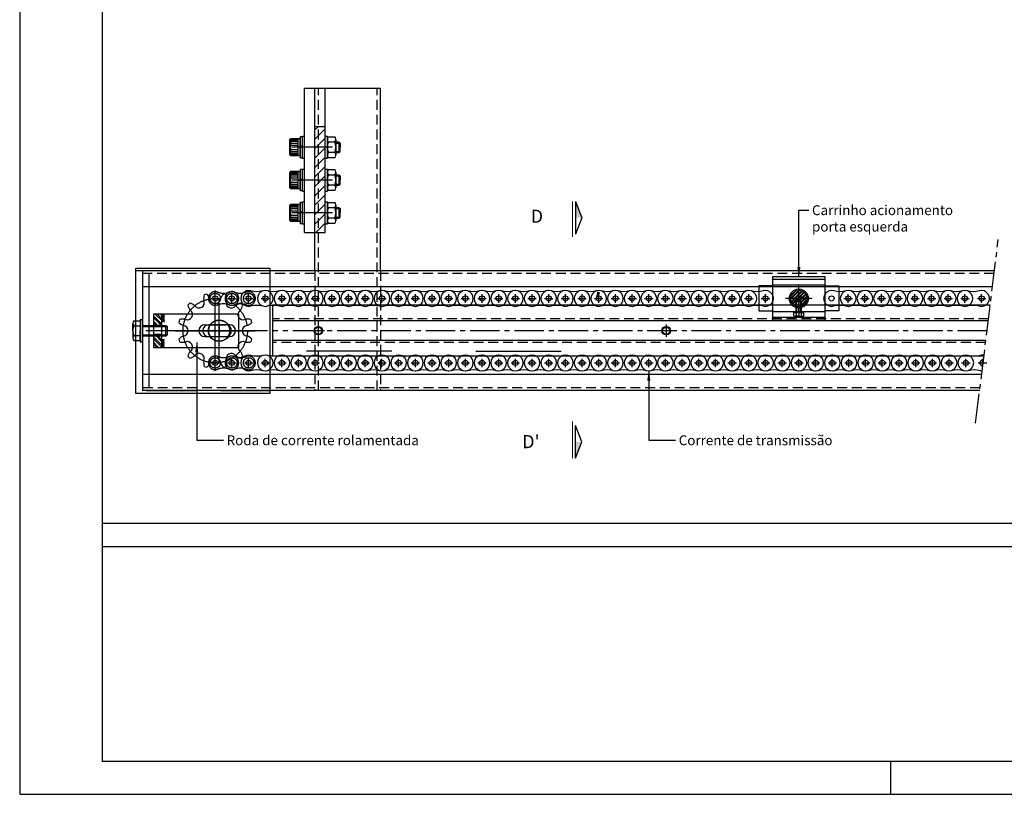
# Model space of a CAD drawing. Extents: x 5012 to 15581, y -10597 to -3132.
# Drawn here: x 5012 to 8761, y -10597 to -7646 of the extents above; entities that cross this region are included whole.
import ezdxf

# ---------------------------------------------------------------- set-up
doc = ezdxf.new("R2010")
doc.units = 0
doc.header["$LTSCALE"] = 150
for name, pattern in [('CENTER', [23.5, 20, -1.5, 0.5, -1.5]), ('CENTER2', [1.125, 0.75, -0.125, 0.125, -0.125]), ('DIVIDE2', [0.625, 0.25, -0.125, 0, -0.125, 0, -0.125]), ('HIDDEN', [0.375, 0.25, -0.125])]:
    doc.linetypes.add(name, pattern=pattern)
doc.layers.get('0').update_dxf_attribs({"linetype": 'CONTINUOUS'})
for name, color, linetype in [('01', 7, 'CONTINUOUS'), ('Centro', 4, 'CENTER2'), ('Contorno', 7, 'CONTINUOUS'), ('Cota', 1, 'CONTINUOUS'), ('Fina', 30, 'CONTINUOUS'), ('LEGENDA REVISAO', 7, 'CONTINUOUS'), ('Tracejada', 6, 'HIDDEN')]:
    doc.layers.add(name, color=color, linetype=linetype)
doc.styles.add('ROMAND', font='romand', dxfattribs={"height": 2})
doc.styles.add('SIMPLEX', font='SIMPLEX')
doc.dimstyles.new('Yok', dxfattribs={"dimtxt": 3, "dimasz": 3, "dimexe": 1, "dimexo": 1.5, "dimgap": 1, "dimtad": 1, "dimdec": 1, "dimzin": 9, "dimtxsty": 'SIMPLEX', "dimcen": 0.09, "dimclrd": 256, "dimclre": 256, "dimclrt": 51, "dimadec": 1, "dimazin": 2, "dimtfac": 0.833333, "dimtdec": 1, "dimtmove": 0, "dimatfit": 1, "dimfxl": 1, "dimtolj": 1, "dimtzin": 0, "dimlwd": -1, "dimlwe": -1, "dimarcsym": 0})

# ---------------------------------------------------------------- blocks, each defined once
blk = doc.blocks.new('fewfeweefw')
at = {"layer": 'Centro', "color": 1}
for p, q in [((0, 10.14), (0, -10.14)), ((9.6, 0), (-9.6, 0))]:
    blk.add_line(p, q, dxfattribs=at)
at = {"layer": 'Contorno'}
for p, q in [((-14.5, 20), (-14.5, -20)), ((-10.1, 20), (-10.1, -20)), ((10.1, 20), (10.1, -20)), ((14.5, 20), (14.5, -20))]:
    blk.add_line(p, q, dxfattribs=at)
blk.add_lwpolyline([(16.5, 20), (-16.5, 20), (-16.5, -20), (16.5, -20)], close=True, dxfattribs=at)
for radius in [7.25, 6.25]:
    blk.add_circle((0, 0), radius, dxfattribs=at)
blk = doc.blocks.new('FDGDAFGRAETERW')
at = {"layer": 'Centro', "color": 1}
for p, q in [((0, -39.9), (0, 25.9)), ((-25.9, 0), (25.9, 0))]:
    blk.add_line(p, q, dxfattribs=at)
at = {"layer": 'Contorno'}
for p, q in [((-47.75, 60.5), (47.75, 60.5)), ((-47.75, -41.5), (-47.75, 60.5)), ((47.75, 60.5), (47.75, -41.5)), ((-4.5, 8), (-4.5, -8)), ((4.5, 8), (4.5, -8)), ((47.75, -41.5), (-47.75, -41.5))]:
    blk.add_line(p, q, dxfattribs=at)
for centre, start, end in [((0, 8), 0, 180), ((0, -8), 180, 0)]:
    blk.add_arc(centre, 4.5, start, end, dxfattribs=at)
at = {"layer": 'Tracejada'}
for p, q in [((-45.75, -41.5), (-45.75, 60.5)), ((45.75, 60.5), (45.75, -41.5))]:
    blk.add_line(p, q, dxfattribs=at)
blk = doc.blocks.new('C12F1A')
at = {"color": 1, "linetype": 'CENTER'}
for p, q in [((0, -3.21), (0, 3.21)), ((-3.21, 0), (3.21, 0))]:
    blk.add_line(p, q, dxfattribs=at)
at = {"linetype": 'ByBlock'}
blk.add_lwpolyline([(-1.81, -5.72, 1.366343), (-1.81, 5.72, -0.154814), (-10.89, 5.72, 1.366343), (-10.89, -5.72, -0.154814)], format="xyb", close=True, dxfattribs=at)
at = {"color": 7, "linetype": 'Continuous'}
for centre in [(-12.7, 0), (0, 0)]:
    blk.add_circle(centre, 1.99, dxfattribs=at)
blk = doc.blocks.new('C12F1B')
at = {"color": 1, "linetype": 'CENTER'}
for p, q in [((-12.7, -3.21), (-12.7, 3.21)), ((0, -3.21), (0, 3.21)), ((-15.91, 0), (-9.49, 0)), ((-3.21, 0), (3.21, 0))]:
    blk.add_line(p, q, dxfattribs=at)
at = {"color": 7, "linetype": 'HIDDEN'}
for points in [[(-10.89, -4.87, -1.439351), (-10.89, 4.87, 0.048766), (-8.44, 4.23, -1.439351)], [(-1.81, -4.87, 1.439351), (-1.81, 4.87, -0.048766), (-4.26, 4.23, 1.439351)], [(-8.44, -4.23, 0.048766), (-10.89, -4.87, -1.439351)], [(-4.26, -4.23, -0.048766), (-1.81, -4.87, 1.439351)]]:
    blk.add_lwpolyline(points, format="xyb", dxfattribs=at)
for centre in [(-12.7, 0), (0, 0)]:
    blk.add_circle(centre, 3.96, dxfattribs=at)
at = {"color": 7, "linetype": 'Continuous'}
blk.add_circle((-12.7, 0), 1.99, dxfattribs=at)
at = {"linetype": 'ByBlock'}
for centre, start, end in [((-6.35, 17.06), 260.74741, 279.25259), ((-6.35, -17.06), 80.74741, 99.25259)]:
    blk.add_arc(centre, 13, start, end, dxfattribs=at)
blk = doc.blocks.new('eng14012')
at = {"layer": 'Centro', "color": 1}
blk.add_circle((0, 0), 24.54, dxfattribs=at)
at = {"layer": 'Contorno'}
for centre, radius, start, end in [((-12.27, 21.25), 3.97, 214.63911, 25.36089), ((0, 24.53), 8.83, 162.16752, 190.36089), ((0, 0), 28.5, 102.85819, 107.14181), ((-12.27, 21.25), 8.83, 19.63911, 47.83248), ((0, 24.53), 3.97, 184.63911, 355.36089), ((12.27, 21.25), 8.83, 132.16752, 160.36089), ((0, 0), 28.5, 72.85819, 77.14181), ((12.27, 21.25), 3.97, 154.63911, 325.36089), ((0, 24.53), 8.83, 349.63911, 17.83248), ((-21.25, 12.27), 3.97, 244.63911, 55.36089), ((0, 0), 28.5, 132.85819, 137.14181), ((-12.27, 21.25), 8.83, 192.16752, 220.36089), ((-21.25, 12.27), 8.83, 49.63911, 77.83248), ((21.25, 12.27), 8.83, 102.16752, 130.36089), ((21.25, 12.27), 3.97, 124.63911, 295.36089), ((12.27, 21.25), 8.83, 319.63911, 347.83248), ((0, 0), 28.5, 42.85819, 47.14181), ((0, 0), 28.5, 162.85819, 167.14181), ((-24.54, 0), 8.83, 79.63911, 107.83248), ((24.53, 0), 8.83, 72.16752, 100.36089), ((0, 0), 28.5, 12.85819, 17.14181), ((-21.25, 12.27), 8.83, 222.16752, 250.36089), ((-24.54, 0), 3.97, 274.63911, 85.36089), ((24.53, 0), 3.97, 94.63911, 265.36089), ((21.25, 12.27), 8.83, 289.63911, 317.83248), ((-21.25, -12.27), 8.83, 109.63911, 137.83248), ((0, 0), 28.5, 192.85819, 197.14181), ((21.25, -12.27), 8.83, 42.16752, 70.36089), ((0, 0), 28.5, 342.85819, 347.14181), ((-24.54, 0), 8.83, 252.16752, 280.36089), ((-21.25, -12.27), 3.97, 304.63911, 115.36089), ((21.25, -12.27), 3.97, 64.63911, 235.36089), ((24.53, 0), 8.83, 259.63911, 287.83248), ((-12.27, -21.25), 8.83, 139.63911, 167.83248), ((0, 0), 28.5, 222.85819, 227.14181), ((-21.25, -12.27), 8.83, 282.16752, 310.36089), ((-12.27, -21.25), 3.97, 334.63911, 145.36089), ((0, -24.54), 3.97, 4.63911, 175.36089), ((12.27, -21.25), 3.97, 34.63911, 205.36089), ((21.25, -12.27), 8.83, 229.63911, 257.83248), ((12.27, -21.25), 8.83, 12.16752, 40.36089), ((0, 0), 28.5, 312.85819, 317.14181), ((0, -24.54), 8.83, 169.63911, 197.83248), ((0, 0), 28.5, 252.85819, 257.14181), ((-12.27, -21.25), 8.83, 312.16752, 340.36089), ((12.27, -21.25), 8.83, 199.63911, 227.83248), ((0, 0), 28.5, 282.85819, 287.14181), ((0, -24.54), 8.83, 342.16752, 10.36089)]:
    blk.add_arc(centre, radius, start, end, dxfattribs=at)
blk = doc.blocks.new('engre 1.40.12-1-2')
at = {"layer": 'Centro', "color": 1}
for p, q in [((0, -30.50375), (0, 30.50375)), ((-30.50375, 0), (30.50375, 0))]:
    blk.add_line(p, q, dxfattribs=at)
at = {"layer": 'Cota'}
blk.add_blockref('eng14012', (0, 0), dxfattribs=at)
blk = doc.blocks.new('SGHFKTYUT')
h = blk.add_hatch()
h.set_pattern_fill('ANSI32', color=1, scale=0.3, style=0)
h.set_pattern_definition([(45, (-237.5826, -143.3925), (-2.020558, 2.020558), []), (45, (-236.2356, -143.3925), (-2.020558, 2.020558), [])])
h.paths.add_polyline_path([(-4, -6.35), (-4, 0), (-12.7, 0), (-12.7, -6.35)])
h.paths.add_polyline_path([(12.7, -6.35), (12.7, 0), (4, 0), (4, -6.35)])
at = {"color": 30}
for p, q in [((-4, -6.35), (-4, 0)), ((4, -6.35), (4, 0))]:
    blk.add_line(p, q, dxfattribs=at)
at = {"color": 1}
for centre, start, end in [((-10.69, -7.35), 126.72939, 233.27061), ((-9.69, -7.35), 126.72939, 233.27061), ((-8.69, -7.35), 126.72939, 233.27061), ((-7.69, -7.35), 126.72939, 233.27061), ((-6.69, -7.35), 126.72939, 233.27061), ((-5.69, -7.35), 126.72939, 233.27061), ((5.85, -7.35), 306.72939, 53.27061), ((6.85, -7.35), 306.72939, 53.27061), ((7.85, -7.35), 306.72939, 53.27061), ((8.85, -7.35), 306.72939, 53.27061), ((9.85, -7.35), 306.72939, 53.27061), ((10.85, -7.35), 306.72939, 53.27061)]:
    blk.add_arc(centre, 1.25, start, end, dxfattribs=at)
at = {"layer": 'Centro', "color": 1}
for p, q in [((0, -67.51), (0, 5.82)), ((-23.7, -50), (23.7, -50))]:
    blk.add_line(p, q, dxfattribs=at)
at = {"layer": 'Contorno'}
for p, q in [((-3, -6.35), (-3, 0)), ((3, -6.35), (3, 0)), ((-12.7, -6.35), (12.7, -6.35))]:
    blk.add_line(p, q, dxfattribs=at)
blk.add_lwpolyline([(-12.7, -65), (12.7, -65), (12.7, 0), (-12.7, 0)], close=True, dxfattribs=at)
blk.add_circle((0, -50), 8.25, dxfattribs=at)
blk = doc.blocks.new('SETA')
at = {"color": 0}
blk.add_solid([(-3, 0.5), (-3, -0.5), (0, 0)], dxfattribs=at)
blk = doc.blocks.new('CAB')
at = {"color": 7}
for p, q in [((0, 0.61), (0, 0)), ((1.89, 0), (0, 0)), ((0.95, 0.7), (0.24, 0.7)), ((0.47, 0.62), (0.47, 0)), ((0.95, 0.7), (1.65, 0.7)), ((1.42, 0.62), (1.42, 0)), ((1.89, 0.61), (1.89, 0))]:
    blk.add_line(p, q, dxfattribs=at)
for centre, radius, start, end in [((0.24, 0.34), 0.361, 50.3254, 130.8824), ((0.95, -0.72), 1.42, 90, 109.7203), ((0.95, -0.72), 1.42, 70.2797, 90), ((1.65, 0.34), 0.361, 49.1176, 129.6746)]:
    blk.add_arc(centre, radius, start, end, dxfattribs=at)
blk = doc.blocks.new('AAFUROTO')
at = {"color": 1, "linetype": 'CENTER'}
for p, q in [((-0.74, 0), (0.74, 0)), ((0, -0.74), (0, 0.74))]:
    blk.add_line(p, q, dxfattribs=at)
blk.add_circle((0, 0), 0.5)
blk = doc.blocks.new('AAALPR')
at = {"color": 7}
for p, q in [((-0.8, 0.9), (-0.7, 1)), ((0.7, 1), (-0.7, 1)), ((0.8, 0.9), (0.7, 1)), ((-0.8, 0.9), (-0.8, 0)), ((0.8, 0), (0.8, 0.9)), ((0.8, 0.9), (0.8, 0.172)), ((-0.8, 0), (0.8, 0))]:
    blk.add_line(p, q, dxfattribs=at)
at = {"color": 7, "linetype": 'Continuous'}
for p, q in [((0.8, 0.9), (-0.8, 0.9)), ((-0.8, 0.172), (0.8, 0.172)), ((-0.773, 0.9), (-0.773, 0.172)), ((-0.693, 0.9), (-0.693, 0.172)), ((-0.566, 0.9), (-0.566, 0.172)), ((-0.4, 0.9), (-0.4, 0.172)), ((-0.207, 0.9), (-0.207, 0.172)), ((0.207, 0.9), (0.207, 0.172)), ((0.4, 0.9), (0.4, 0.172)), ((0.566, 0.9), (0.566, 0.172)), ((0.693, 0.9), (0.693, 0.172)), ((0.773, 0.9), (0.773, 0.172))]:
    blk.add_line(p, q, dxfattribs=at)
blk = doc.blocks.new('BBALPR')
at = {"color": 7, "linetype": 'Continuous'}
for p, q in [((0.75, 0), (-0.75, 0)), ((-1, -0.7), (-1, -0.1)), ((0.75, -0.8), (-0.75, -0.8)), ((-0.5, -0.7), (-0.5, -0.1)), ((-0.4, -0.8), (-0.4, -1.1)), ((0.4, -0.8), (0.4, -1.1)), ((0.5, -0.1), (0.5, -0.7)), ((1, -0.1), (1, -0.7)), ((0.5, -1.1), (-0.5, -1.1)), ((0.4, -1.2), (0, -1.2))]:
    blk.add_line(p, q, dxfattribs=at)
at = {"color": 7}
for p, q in [((-0.5, -0.8), (-0.5, -1.1)), ((0.5, -0.8), (0.5, -1.1)), ((-0.5, -1.1), (-0.4, -1.2)), ((-0.4, -1.2), (0, -1.2)), ((0.5, -1.1), (0.4, -1.2))]:
    blk.add_line(p, q, dxfattribs=at)
at = {"color": 7, "linetype": 'Continuous'}
for centre, radius, start, end in [((-0.75, -0.3625), 0.3625, 46.397181, 133.602819), ((0, -1.3), 1.3, 67.380135, 112.619865), ((0.75, -0.3625), 0.3625, 46.397181, 133.602819), ((-0.75, -0.4375), 0.3625, 226.397181, 313.602819), ((0, 0.5), 1.3, 247.380135, 292.619865), ((0.75, -0.4375), 0.3625, 226.397181, 313.602819)]:
    blk.add_arc(centre, radius, start, end, dxfattribs=at)
blk = doc.blocks.new('CCALPR')
at = {"color": 7, "linetype": 'Continuous'}
for p, q in [((-1, 0.04), (-1, 0.185)), ((-0.96, 0.225), (0.96, 0.225)), ((0.96, 0), (-0.96, 0)), ((-0.05, 0), (0.08, 0.225)), ((0.025, 0), (0.155, 0.225)), ((1, 0.185), (1, 0.04))]:
    blk.add_line(p, q, dxfattribs=at)
for centre, start, end in [((-0.96, 0.185), 90, 180), ((-0.96, 0.04), 180, 270), ((0.96, 0.185), 0, 90), ((0.96, 0.04), 270, 0)]:
    blk.add_arc(centre, 0.04, start, end, dxfattribs=at)
blk = doc.blocks.new('DDALPR')
at = {"color": 7, "linetype": 'Continuous'}
for p, q in [((-1.05, 0.2), (1.05, 0.2)), ((-1.05, 0), (-1.05, 0.2)), ((-1.05, 0), (1.05, 0)), ((1.05, 0), (1.05, 0.2))]:
    blk.add_line(p, q, dxfattribs=at)

msp = doc.modelspace()

# ---------------------------------------------------------------- hatches: boundary and pattern name
h = msp.add_hatch()
h.set_pattern_fill('ANSI32', color=1, scale=25, style=0)
h.set_pattern_definition([(45, (6863.762, -9194.831), (-6.629126, 6.629126), []), (45, (6868.1815, -9194.831), (-6.629126, 6.629126), [])])
h.paths.add_polyline_path([(7947.1, -8708.1, 0.323191), (7968.9, -8738.3), (7968.9, -8718.1), (7971.4, -8718.1), (7971.4, -8712.5), (7978.9, -8708.1), (7986.4, -8712.5), (7986.4, -8718.1), (7988.9, -8718.1), (7988.9, -8738.3, 0.323191), (8010.6, -8708.1, 1)])
at = {"layer": 'Fina'}
h = msp.add_hatch(dxfattribs=at)
h.set_pattern_fill('ANSI31', color=1, scale=8, style=0)
h.set_pattern_definition([(45, (4385.055, -10391.235), (-17.96051, 17.96051), [])])
h.paths.add_polyline_path([(6175.5, -8052.5), (6149.2, -8052.5), (6149.2, -8132), (6175.5, -8132), (6175.5, -8090)])
h.paths.add_polyline_path([(6175.5, -8132), (6149.2, -8132), (6149.2, -8257), (6175.5, -8257), (6175.5, -8215)])
h.paths.add_polyline_path([(6175.5, -8257), (6149.2, -8257), (6149.2, -8382), (6175.5, -8382), (6175.5, -8340)])
h.paths.add_polyline_path([(6175.5, -8382), (6149.2, -8382), (6149.2, -8457), (6175.5, -8457)])
h.paths.add_polyline_path([(6149.2, -8382), (6136, -8382), (6136, -8457), (6149.2, -8457)])
h.paths.add_polyline_path([(6149.2, -8257), (6136, -8257), (6136, -8382), (6149.2, -8382)])
h.paths.add_polyline_path([(6149.2, -8132), (6136, -8132), (6136, -8257), (6149.2, -8257)])
h.paths.add_polyline_path([(6149.2, -8052.5), (6136, -8052.5), (6136, -8132), (6149.2, -8132)])

# ---------------------------------------------------------------- linework, layer by layer
at = {"color": 1, "linetype": 'CENTER'}
for p, q in [((6203.2, -8132), (6048.8, -8132)), ((6203.2, -8257), (6048.8, -8257)), ((6203.2, -8382), (6048.8, -8382)), ((8662.1, -8953.5), (8694.1, -8953.5)), ((8678.1, -8969.5), (8678.1, -8937.5))]:
    msp.add_line(p, q, dxfattribs=at)
at = {"color": 4, "linetype": 'Continuous'}
for p, q in [((6079.5, -8152), (6079.5, -8112)), ((6079.5, -8277), (6079.5, -8237)), ((6079.5, -8402), (6079.5, -8362)), ((5478.9, -8872.8), (5478.9, -8788.8))]:
    msp.add_line(p, q, dxfattribs=at)
at = {"color": 7}
for p, q in [((7127.9, -8338.1), (7127.9, -8463.1)), ((7127.9, -8338.1), (7152.9, -8400.6)), ((7152.9, -8400.6), (7127.9, -8463.1)), ((7968.9, -8720.1), (7970.9, -8718.1)), ((7968.9, -8762.1), (7968.9, -8720.1)), ((7970.9, -8718.1), (7986.9, -8718.1)), ((7988.9, -8720.1), (7986.9, -8718.1)), ((7988.9, -8762.1), (7988.9, -8720.1)), ((5442.9, -8830.8), (5442.9, -8802.5)), ((5446.4, -8793), (5470.9, -8793)), ((5470.9, -8788.8), (5478.9, -8788.8)), ((5470.9, -8793), (5470.9, -8830.8)), ((5478.3, -8810.8), (5568.9, -8810.8)), ((5478.9, -8810.8), (5478.9, -8810.8)), ((5568.9, -8810.8), (5572.9, -8814.8)), ((5442.9, -8830.8), (5442.9, -8859.2)), ((5446.1, -8811.9), (5470.9, -8811.9)), ((5470.9, -8868.6), (5470.9, -8830.8)), ((5446.1, -8849.7), (5470.9, -8849.7)), ((5446.4, -8868.6), (5470.9, -8868.6)), ((5478.9, -8850.8), (5478.9, -8850.8)), ((7152.9, -9254.1), (7127.9, -9191.6)), ((7127.9, -9316.6), (7127.9, -9191.6)), ((7127.9, -9316.6), (7152.9, -9254.1))]:
    msp.add_line(p, q, dxfattribs=at)
msp.add_line((8723.4, -8603.3), (5478.9, -8603.3))
at = {"color": 7, "linetype": 'Continuous'}
for p, q in [((7988.9, -8720.1), (7968.9, -8720.1)), ((7970.9, -8762.1), (7970.9, -8720.1)), ((7986.9, -8762.1), (7986.9, -8720.1)), ((5478.9, -8850.8), (5478.9, -8810.8)), ((5568.9, -8850.8), (5568.9, -8810.8)), ((5568.9, -8810.8), (5568.9, -8810.8)), ((5478.3, -8814.8), (5572.9, -8814.8)), ((5478.3, -8846.8), (5572.9, -8846.8)), ((5478.9, -8814.8), (5478.9, -8814.8)), ((5478.9, -8846.8), (5478.9, -8846.8)), ((5568.9, -8850.8), (5572.9, -8846.8)), ((5572.9, -8814.8), (5572.9, -8846.8)), ((5478.3, -8850.8), (5568.9, -8850.8))]:
    msp.add_line(p, q, dxfattribs=at)
at = {"color": 4}
for p, q in [((5470.9, -8788.8), (5470.9, -8872.8)), ((5470.9, -8872.8), (5478.9, -8872.8))]:
    msp.add_line(p, q, dxfattribs=at)
at = {"color": 7, "linetype": 'HIDDEN'}
msp.add_line((8668.6, -9048.8), (5478.9, -9048.8), dxfattribs=at)
at = {"color": 7, "const_width": 3.75}
msp.add_lwpolyline([(7116.9, -8338.1), (7116.9, -8473.6)], dxfattribs=at)
at = {"linetype": 'ByBlock'}
msp.add_lwpolyline([(8684, -8924.1, 0.126719), (8669, -8924.9, -0.154814), (8623.7, -8924.9, 1.366343), (8623.7, -8982.1, -0.154814), (8669, -8982.1, 0.064924), (8676.7, -8983.5, 0.064924)], format="xyb", dxfattribs=at)
at = {"color": 7, "linetype": 'DIVIDE2', "const_width": 3.75}
msp.add_lwpolyline([(7116.9, -9176.6), (7116.9, -9316.6)], dxfattribs=at)
msp.add_circle((7473.9, -8830.8), 13.8)
at = {"color": 7, "linetype": 'Continuous'}
msp.add_circle((8614.6, -8953.5), 9.93, dxfattribs=at)
at = {"color": 7}
for centre, radius, start, end in [((5457.3, -8802.5), 14.4, 139.1176, 219.6746), ((5499.6, -8830.8), 56.7, 160.2797, 180), ((5499.6, -8830.8), 56.7, 180, 199.7203), ((5457.3, -8859.2), 14.4, 140.3254, 220.8824)]:
    msp.add_arc(centre, radius, start, end, dxfattribs=at)
at = {"color": 7, "linetype": 'Continuous'}
msp.add_arc((8678.1, -8953.5), 9.93, 69.9713, 275.9995, dxfattribs=at)
at = {"color": 7}
for points in [[(7127.9, -8338.1), (7152.9, -8400.6), (7127.9, -8400.6)], [(7127.9, -9316.6), (7152.9, -9254.1), (7127.9, -9254.1)]]:
    msp.add_solid(points, dxfattribs=at)
at = {"layer": '01'}
msp.add_line((8329.6, -10596.9), (8329.6, -10471.2), dxfattribs=at)
msp.add_lwpolyline([(5011.8, -10596.9), (15581.1, -10596.9), (15581.1, -3131.8), (5011.8, -3131.8)], close=True, dxfattribs=at)
at = {"layer": '01', "const_width": 5.03}
msp.add_lwpolyline([(5326, -3257.4), (5326, -10471.2), (15455.4, -10471.2), (15455.4, -3257.4)], close=True, dxfattribs=at)
at = {"layer": '01'}
msp.add_lwpolyline([(13255.6, -9654.3), (5326, -9654.3)], dxfattribs=at)
at = {"layer": 'Centro', "color": 1}
for p, q in [((8652.1, -9183), (8738.1, -8483.8)), ((5771.4, -8808.3), (5771.4, -8853.3)), ((5708.9, -8830.8), (5833.9, -8830.8)), ((8695.4, -8830.8), (5973.9, -8830.8))]:
    msp.add_line(p, q, dxfattribs=at)
at = {"layer": 'Centro', "color": 1, "linetype": 'CENTER'}
msp.add_line((7978.9, -8711.8), (7978.9, -8782.1), dxfattribs=at)
at = {"layer": 'Centro'}
msp.add_line((6148.9, -8808.3), (6148.9, -8853.3), dxfattribs=at)
at = {"layer": 'Contorno'}
for p, q in [((6096.5, -8457), (6096.5, -7907)), ((6096.5, -7907), (6386, -7907)), ((6136, -8603.3), (6136, -7907)), ((6175.5, -8457), (6175.5, -7907)), ((6386, -8603.3), (6386, -7907)), ((6136, -8052.5), (6175.5, -8052.5)), ((6096.5, -8457), (6175.5, -8457)), ((5478.9, -8603.3), (5478.9, -9058.3)), ((5503.9, -8612.8), (5503.9, -9048.8)), ((8716.1, -8663.3), (5478.9, -8663.3)), ((5973.9, -8733.3), (5973.9, -8928.3)), ((8707.4, -8733.3), (5973.9, -8733.3)), ((7968.9, -8738.3), (7968.9, -8718.1)), ((7978.9, -8708.1), (7971.4, -8712.5)), ((7971.4, -8712.5), (7978.9, -8712.5)), ((7971.4, -8739), (7971.4, -8712.5)), ((7978.9, -8708.1), (7986.4, -8712.5)), ((7986.4, -8712.5), (7978.9, -8712.5)), ((7978.9, -8718.1), (7988.9, -8718.1)), ((7986.4, -8739), (7986.4, -8712.5)), ((7988.9, -8738.3), (7988.9, -8718.1)), ((8700.1, -8793.3), (5973.9, -8793.3)), ((8690.8, -8868.3), (5973.9, -8868.3)), ((6428.9, -8908.3), (6103.9, -8908.3)), ((6748.9, -8908.3), (7073.9, -8908.3)), ((8683.4, -8928.3), (5973.9, -8928.3)), ((8674.8, -8998.3), (5478.9, -8998.3)), ((8667.4, -9058.3), (5478.9, -9058.3)), ((6428.9, -9058.3), (6103.9, -9058.3))]:
    msp.add_line(p, q, dxfattribs=at)
at = {"layer": 'Contorno', "color": 7}
msp.add_line((7978.9, -8718.1), (7968.9, -8718.1), dxfattribs=at)
at = {"layer": 'Contorno'}
for points in [[(7878.9, -8660.5), (7826.4, -8660.5), (7826.4, -8755.8), (7878.9, -8755.8)], [(8078.9, -8660.5), (8131.4, -8660.5), (8131.4, -8755.8), (8078.9, -8755.8)]]:
    msp.add_lwpolyline(points, dxfattribs=at)
msp.add_lwpolyline([(5731.4, -8853.3), (5811.4, -8853.3, 1), (5811.4, -8808.3), (5731.4, -8808.3, 1)], format="xyb", close=True, dxfattribs=at)
for centre, radius in [((7978.4, -8708.1), 10), ((5771.4, -8830.8), 40), ((6148.9, -8830.8), 13.8)]:
    msp.add_circle(centre, radius, dxfattribs=at)
at = {"layer": 'LEGENDA REVISAO'}
msp.add_line((13256.1, -9565.8), (5326, -9565.8), dxfattribs=at)
msp.add_lwpolyline([(5011.8, -10596.9), (15581.1, -10596.9), (15581.1, -3131.8), (5011.8, -3131.8)], close=True, dxfattribs=at)
at = {"layer": 'Tracejada', "color": 7}
for p, q in [((6149.2, -9058.3), (6149.2, -7907)), ((6372.7, -9058.3), (6372.7, -7907)), ((6136, -8603.3), (6136, -9058.3)), ((6386, -8603.3), (6386, -9058.3)), ((8701, -8785.8), (5973.9, -8785.8)), ((8689.9, -8875.8), (5973.9, -8875.8))]:
    msp.add_line(p, q, dxfattribs=at)
at = {"layer": 'Tracejada', "color": 7, "linetype": 'HIDDEN'}
msp.add_line((8722.3, -8612.8), (5478.9, -8612.8), dxfattribs=at)

# ---------------------------------------------------------------- block references
at = {"color": 5, "yscale": 40, "zscale": 40}
for name, p, xscale, rotation in [('CCALPR', (6079.5, -8132), -40, 270), ('DDALPR', (6088.5, -8132), -40, 270), ('DDALPR', (6175.5, -8132), -40, 270), ('BBALPR', (6183.5, -8132), 40, 90), ('AAALPR', (6079.5, -8132), 40, 90), ('AAALPR', (6079.5, -8257), 40, 90), ('CCALPR', (6079.5, -8257), -40, 270), ('DDALPR', (6088.5, -8257), -40, 270), ('DDALPR', (6175.5, -8257), -40, 270), ('BBALPR', (6183.5, -8257), 40, 90), ('AAALPR', (6079.5, -8382), 40, 90), ('CCALPR', (6079.5, -8382), -40, 270), ('DDALPR', (6088.5, -8382), -40, 270), ('DDALPR', (6175.5, -8382), -40, 270), ('BBALPR', (6183.5, -8382), 40, 90)]:
    msp.add_blockref(name, p, dxfattribs=dict(at, xscale=xscale, rotation=rotation))
at = {"linetype": 'Continuous', "xscale": 5, "yscale": 5, "zscale": 5}
for name, p in [('C12F1B', (5819.9, -8708.1)), ('C12F1B', (5883.4, -8708.1)), ('C12F1A', (5946.9, -8708.1)), ('C12F1A', (6010.4, -8708.1)), ('C12F1A', (6073.9, -8708.1)), ('C12F1A', (6137.4, -8708.1)), ('C12F1A', (6200.9, -8708.1)), ('C12F1A', (6264.4, -8708.1)), ('C12F1A', (6327.9, -8708.1)), ('C12F1A', (6391.4, -8708.1)), ('C12F1A', (6454.9, -8708.1)), ('C12F1A', (6518.4, -8708.1)), ('C12F1A', (6581.9, -8708.1)), ('C12F1A', (6645.4, -8708.1)), ('C12F1A', (6708.9, -8708.1)), ('C12F1A', (6772.4, -8708.1)), ('C12F1A', (6835.9, -8708.1)), ('C12F1A', (6899.4, -8708.1)), ('C12F1A', (6962.9, -8708.1)), ('C12F1A', (7026.4, -8708.1)), ('C12F1A', (7089.9, -8708.1)), ('C12F1A', (7153.4, -8708.1)), ('C12F1A', (7216.9, -8708.1)), ('C12F1A', (7280.4, -8708.1)), ('C12F1A', (7343.9, -8708.1)), ('C12F1A', (7407.4, -8708.1)), ('C12F1A', (7470.9, -8708.1)), ('C12F1A', (7534.4, -8708.1)), ('C12F1A', (7597.9, -8708.1)), ('C12F1A', (7661.4, -8708.1)), ('C12F1A', (7724.9, -8708.1)), ('C12F1A', (7788.4, -8708.1)), ('C12F1A', (7851.9, -8708.1)), ('C12F1A', (8166.7, -8708.1)), ('C12F1A', (8230.2, -8708.1)), ('C12F1A', (8293.7, -8708.1)), ('C12F1A', (8357.2, -8708.1)), ('C12F1A', (8420.7, -8708.1)), ('C12F1A', (8484.2, -8708.1)), ('C12F1A', (8547.7, -8708.1)), ('C12F1A', (8611.2, -8708.1)), ('C12F1A', (8674.7, -8708.1)), ('C12F1A', (5946.9, -8953.5)), ('C12F1A', (6010.4, -8953.5)), ('C12F1A', (6073.9, -8953.5)), ('C12F1A', (6137.4, -8953.5)), ('C12F1A', (6200.9, -8953.5)), ('C12F1A', (6264.4, -8953.5)), ('C12F1A', (6327.9, -8953.5)), ('C12F1A', (6391.4, -8953.5)), ('C12F1A', (6454.9, -8953.5)), ('C12F1A', (6518.4, -8953.5)), ('C12F1A', (6581.9, -8953.5)), ('C12F1A', (6645.4, -8953.5)), ('C12F1A', (6708.9, -8953.5)), ('C12F1A', (6772.4, -8953.5)), ('C12F1A', (6835.9, -8953.5)), ('C12F1A', (6899.4, -8953.5)), ('C12F1A', (6962.9, -8953.5)), ('C12F1A', (7026.4, -8953.5)), ('C12F1A', (7089.9, -8953.5)), ('C12F1A', (7153.4, -8953.5)), ('C12F1A', (7216.9, -8953.5)), ('C12F1A', (7280.4, -8953.5)), ('C12F1A', (7343.9, -8953.5)), ('C12F1A', (7407.4, -8953.5)), ('C12F1A', (7470.9, -8953.5)), ('C12F1A', (7534.4, -8953.5)), ('C12F1A', (7597.9, -8953.5)), ('C12F1A', (7661.4, -8953.5)), ('C12F1A', (7724.9, -8953.5)), ('C12F1A', (7788.4, -8953.5)), ('C12F1A', (7851.9, -8953.5)), ('C12F1A', (7915.4, -8953.5)), ('C12F1A', (7978.9, -8953.5)), ('C12F1A', (8042.7, -8953.5)), ('C12F1A', (8106.2, -8953.5)), ('C12F1A', (8169.7, -8953.5)), ('C12F1A', (8233.2, -8953.5)), ('C12F1A', (8296.7, -8953.5)), ('C12F1A', (8360.2, -8953.5)), ('C12F1A', (8423.7, -8953.5)), ('C12F1A', (8487.2, -8953.5)), ('C12F1A', (8551.1, -8953.5)), ('C12F1A', (8614.6, -8953.5))]:
    msp.add_blockref(name, p, dxfattribs=at)
at = {"rotation": 180}
for name, p, xscale, yscale, zscale in [('CAB', (7997.8, -8762.1), 20, 20, 20), ('AAFUROTO', (7473.9, -8830.8), 32.5, 32.5, 32.5)]:
    msp.add_blockref(name, p, dxfattribs=dict(at, xscale=xscale, yscale=yscale, zscale=zscale))
at = {"color": 1, "linetype": 'Continuous', "xscale": 5, "yscale": 5, "zscale": 5}
for p in [(5819.9, -8953.5), (5883.4, -8953.5)]:
    msp.add_blockref('C12F1B', p, dxfattribs=at)
at = {"layer": 'Centro', "color": 1, "xscale": 5, "yscale": 5, "zscale": 5}
msp.add_blockref('engre 1.40.12-1-2', (5756.4, -8830.8), dxfattribs=at)
at = {"layer": 'Contorno', "color": 1, "xscale": 5, "yscale": 5, "zscale": 5, "rotation": 90}
for name, p in [('FDGDAFGRAETERW', (5756.4, -8830.8)), ('SGHFKTYUT', (5521.4, -8830.8))]:
    msp.add_blockref(name, p, dxfattribs=at)
at = {"layer": 'Contorno', "xscale": 32.5, "yscale": 32.5, "zscale": 32.5, "rotation": 180}
msp.add_blockref('AAFUROTO', (6148.9, -8830.8), dxfattribs=at)
at = {"layer": 'Cota', "xscale": 5, "yscale": 5, "zscale": 5, "rotation": 270}
msp.add_blockref('fewfeweefw', (7978.9, -8708.1), dxfattribs=at)
at = {"layer": 'Cota', "color": 30, "xscale": 12.49999999999765, "yscale": 12.5, "zscale": 12.5, "rotation": 250.7077353228954}
msp.add_blockref('SETA', (7204.4, -8718.9), dxfattribs=at)

# ---------------------------------------------------------------- texts
at = {"color": 7, "style": 'ROMAND'}
for s, p in [(' D', (6942.5, -8419.8)), (" D'", (6910.2, -9278.4))]:
    msp.add_text(s, height=50, dxfattribs=at).set_placement(p)
at = {"color": 2, "insert": (7521.3, -9229.6), "char_height": 37.5, "attachment_point": 1, "style": 'SIMPLEX'}
msp.add_mtext('Corrente de transmissão', dxfattribs=at)
at = {"layer": 'Cota', "color": 2, "char_height": 37.5, "attachment_point": 1, "style": 'SIMPLEX'}
for s, insert in [('Carrinho acionamento\\Pporta esquerda', (8028.9, -8353.1)), ('Roda de corrente rolamentada', (5799.8, -9229.6))]:
    msp.add_mtext(s, dxfattribs=dict(at, insert=insert))

# ---------------------------------------------------------------- leaders
at = {"layer": 'Cota', "annotation_type": 0, "has_hookline": 1, "hookline_direction": 0}
for points, text_width in [([(7978.9, -8625.6), (7978.9, -8371.9), (8016.4, -8371.9)], 617.9), ([(5685.9, -8876.4), (5685.9, -9248.3), (5787.3, -9248.3)], 882.1), ([(7407.4, -8983.5), (7407.4, -9248.3), (7508.8, -9248.3)], 707.1)]:
    msp.add_leader(points, dimstyle='Yok', override={"dimscale": 12.5, "dimgap": 1, "dimtad": 0}, dxfattribs=dict(at, text_width=text_width))

doc.saveas('drawing.dxf')
